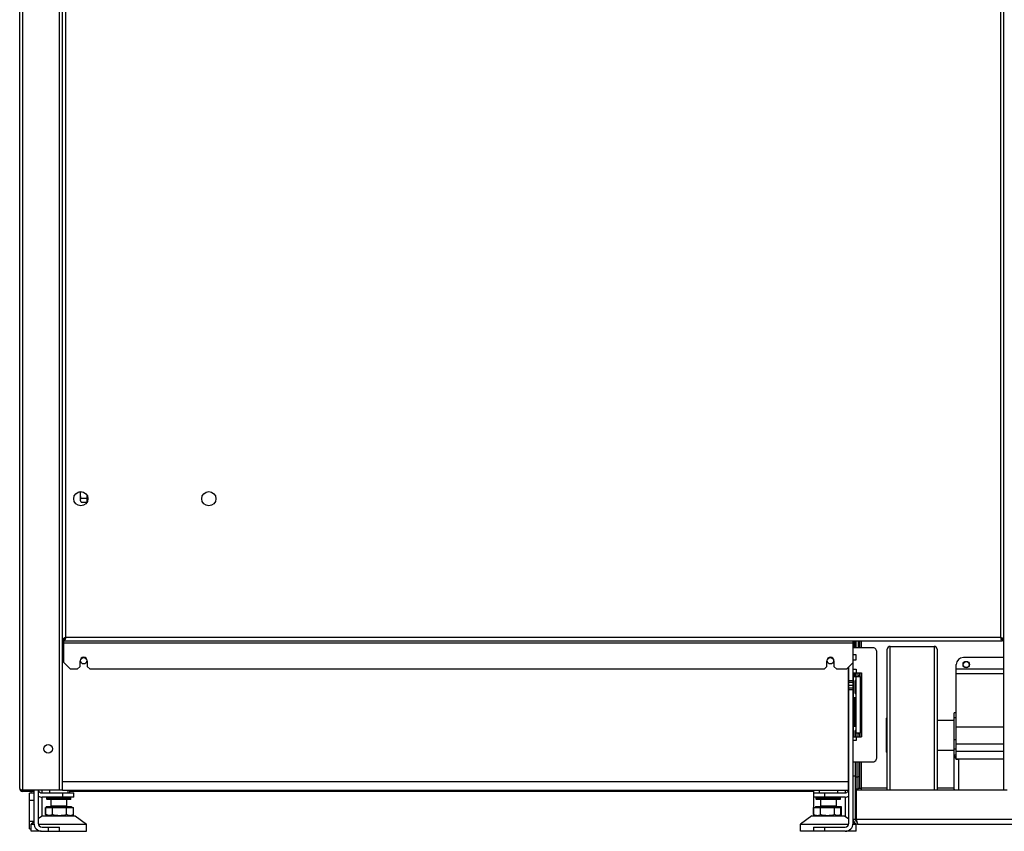
# Model space of a CAD drawing. Units: millimetres. Extents: x 2231 to 9973, y 4031 to 7433.
# Drawn here: x 8545 to 9238, y 5229 to 5800 of the extents above; entities that cross this region are included whole.
import ezdxf

# ---------------------------------------------------------------- set-up
doc = ezdxf.new("R2010")
doc.units = ezdxf.units.MM
doc.header["$LTSCALE"] = 1155
doc.layers.get('0').update_dxf_attribs({"linetype": 'CONTINUOUS'})

msp = doc.modelspace()

# ---------------------------------------------------------------- linework, layer by layer
at = {"color": 7, "linetype": 'Continuous'}
for p, q in [((8575.41, 5258.18), (8575.41, 6342.2)), ((9237.41, 5258.17), (9237.41, 6342.2)), ((8545.41, 5259.47), (8545.41, 6258.07)), ((8586.93, 5468.02), (8588.11, 5468.02)), ((8588.11, 5461.77), (8588.11, 5468.24)), ((8588.69, 5463.7), (8592.81, 5463.7)), ((8592.91, 5461.13), (8592.91, 5465.41)), ((8588.11, 5461.77), (8588.42, 5461.24)), ((8588.69, 5460.83), (8592.74, 5460.83)), ((8575.41, 5364.34), (8576.41, 5364.34)), ((8576.48, 5364.27), (8575.41, 5364.27)), ((8576.48, 5347.97), (8576.48, 5364.27)), ((8576.48, 5363.27), (9236.34, 5363.27)), ((9131.41, 5234.97), (9131.41, 5363.08)), ((9145.85, 5358.27), (9131.41, 5358.27)), ((9132.01, 5358.27), (9132.01, 5363.27)), ((9132.91, 5358.27), (9132.91, 5363.27)), ((9133.41, 5358.27), (9133.41, 5363.27)), ((9134.91, 5363.27), (9134.91, 5358.27)), ((9135.91, 5363.27), (9135.91, 5358.27)), ((9157.4, 5359.37), (9188.4, 5359.37)), ((9236.34, 5363.27), (9236.34, 5364.27)), ((9236.41, 5364.34), (9237.41, 5364.34)), ((9133.53, 5353.52), (9131.41, 5353.52)), ((9133.53, 5350.02), (9133.53, 5353.52)), ((9147.97, 5281.27), (9147.97, 5355.27)), ((9155.4, 5258.27), (9155.4, 5357.37)), ((9190.4, 5357.37), (9190.4, 5258.27)), ((9237.41, 5351.58), (9208.91, 5351.58)), ((8576.48, 5347.97), (8581.18, 5343.27)), ((8585.91, 5343.27), (8587.91, 5345.27)), ((8587.91, 5345.27), (8587.91, 5349.27)), ((8592.91, 5349.27), (8592.91, 5345.27)), ((8592.91, 5345.27), (8594.91, 5343.27)), ((9110.91, 5343.27), (9112.91, 5345.27)), ((9112.91, 5345.27), (9112.91, 5349.27)), ((9117.91, 5349.27), (9117.91, 5345.27)), ((9117.91, 5345.27), (9119.91, 5343.27)), ((9126.71, 5343.27), (9131.41, 5347.97)), ((9127.91, 5344.47), (9127.91, 5258.27)), ((9128.41, 5234.97), (9128.41, 5344.97)), ((9131.41, 5350.02), (9133.53, 5350.02)), ((9203.91, 5312.57), (9203.91, 5346.58)), ((8585.91, 5343.27), (8581.18, 5343.27)), ((9110.91, 5343.27), (8594.91, 5343.27)), ((9126.71, 5343.27), (9119.91, 5343.27)), ((9127.91, 5343.27), (9128.41, 5343.27)), ((9131.41, 5343.27), (9133.53, 5343.27)), ((9131.41, 5340.77), (9137.37, 5340.77)), ((9131.51, 5338.27), (9136.51, 5338.27)), ((9132.01, 5338.27), (9132.01, 5340.77)), ((9132.91, 5338.27), (9132.91, 5340.77)), ((9133.41, 5295.77), (9133.41, 5340.77)), ((9133.53, 5343.27), (9133.53, 5340.77)), ((9134.91, 5338.27), (9134.91, 5340.77)), ((9135.91, 5338.77), (9134.91, 5338.77)), ((9135.91, 5340.77), (9135.91, 5338.27)), ((9136.31, 5338.27), (9136.31, 5340.77)), ((9136.51, 5298.27), (9136.51, 5338.27)), ((9137.37, 5340.77), (9137.37, 5295.77)), ((9132.94, 5335.27), (9132.76, 5335.27)), ((9132.76, 5326.27), (9132.76, 5335.27)), ((9132.94, 5335.27), (9132.94, 5326.27)), ((9131.41, 5330.02), (9128.41, 5330.02)), ((9132.76, 5326.27), (9132.94, 5326.27)), ((9133.08, 5323.27), (9131.51, 5323.27)), ((9132.01, 5303.27), (9132.01, 5323.27)), ((9132.91, 5303.27), (9132.91, 5323.27)), ((9133.08, 5323.27), (9133.08, 5303.27)), ((9203.9, 5312.57), (9202.4, 5312.57)), ((9202.4, 5259.73), (9202.4, 5312.57)), ((9203.9, 5282.99), (9203.9, 5312.57)), ((9131.51, 5303.27), (9133.08, 5303.27)), ((9154.91, 5308.87), (9155.4, 5309.36)), ((9154.91, 5284.87), (9154.91, 5308.87)), ((9190.4, 5307.37), (9202.4, 5307.37)), ((9203.9, 5302.87), (9237.41, 5302.87)), ((9132.94, 5300.27), (9132.76, 5300.27)), ((9132.76, 5295.77), (9132.76, 5300.27)), ((9132.94, 5300.27), (9132.94, 5295.77)), ((9136.51, 5298.27), (9133.41, 5298.27)), ((9134.91, 5295.77), (9134.91, 5298.27)), ((9135.91, 5297.77), (9134.91, 5297.77)), ((9135.91, 5298.27), (9135.91, 5295.77)), ((9136.31, 5295.77), (9136.31, 5298.27)), ((9128.41, 5293.27), (9127.91, 5293.27)), ((9131.41, 5295.77), (9137.37, 5295.77)), ((9133.53, 5293.27), (9131.41, 5293.27)), ((9133.53, 5295.77), (9133.53, 5293.27)), ((9203.9, 5290.87), (9237.41, 5290.87)), ((9154.91, 5284.87), (9155.4, 5284.38)), ((9190.4, 5286.37), (9202.4, 5286.37)), ((9202.4, 5282.99), (9203.9, 5282.99)), ((9203.91, 5279.85), (9203.91, 5285.51)), ((9127.91, 5278.27), (9128.41, 5278.27)), ((9131.41, 5278.27), (9145.85, 5278.27)), ((9132.91, 5278.27), (9132.91, 5237.67)), ((9133.41, 5259.27), (9133.41, 5278.27)), ((9134.91, 5258.27), (9134.91, 5278.27)), ((9135.91, 5278.27), (9135.91, 5259.67)), ((9205.95, 5279.85), (9203.91, 5279.85)), ((9205.8, 5279.79), (9205.95, 5279.79)), ((9205.95, 5279.79), (9205.95, 5279.85)), ((9131.41, 5268.27), (9132.91, 5268.27)), ((9133.41, 5274.27), (9132.91, 5274.27)), ((8575.41, 5258.18), (8547.61, 5258.18)), ((8547.61, 5257.27), (8547.61, 5258.17)), ((8555.41, 5257.27), (8547.61, 5257.27)), ((8555.41, 5256.07), (8552.41, 5256.07)), ((8552.41, 5231.07), (8552.41, 5256.07)), ((8555.41, 5258.18), (8555.41, 5234.97)), ((8558.41, 5258.27), (8558.41, 5234.97)), ((8561.11, 5256.27), (8583.41, 5256.27)), ((8566.46, 5258.18), (8566.46, 5256.27)), ((8575.41, 5258.27), (9127.91, 5258.27)), ((8579.36, 5258.27), (8579.36, 5256.27)), ((8580.41, 5258.27), (8580.41, 5256.27)), ((8580.41, 5258.17), (9103.41, 5258.17)), ((9103.27, 5257.27), (8580.41, 5257.27)), ((8583.41, 5253.27), (8583.41, 5256.27)), ((9103.41, 5258.27), (9103.41, 5240.27)), ((9103.41, 5256.27), (9125.71, 5256.27)), ((9107.46, 5258.27), (9107.46, 5256.27)), ((9120.36, 5258.27), (9120.36, 5256.27)), ((9133.52, 5257.27), (9132.91, 5257.27)), ((9132.98, 5256.97), (9133.62, 5256.97)), ((9132.98, 5256.07), (9132.98, 5256.97)), ((9132.98, 5256.07), (9133.62, 5256.07)), ((9133.41, 5259.27), (9134.91, 5259.27)), ((9237.41, 5258.27), (9133.62, 5258.27)), ((9133.62, 5258.27), (9133.62, 5237.67)), ((9134.91, 5259.67), (9137.31, 5259.67)), ((9137.31, 5258.27), (9137.31, 5259.67)), ((9239.61, 5258.17), (9237.41, 5258.17)), ((8583.41, 5253.27), (8561.11, 5253.27)), ((8564.41, 5251.92), (8564.41, 5253.12)), ((8581.26, 5251.77), (8564.56, 5251.77)), ((8567.41, 5251.77), (8567.41, 5247.07)), ((8578.41, 5251.77), (8578.41, 5247.07)), ((8581.41, 5251.92), (8581.41, 5253.12)), ((9125.71, 5253.27), (9103.41, 5253.27)), ((9105.41, 5251.92), (9105.41, 5253.12)), ((9122.26, 5251.77), (9105.56, 5251.77)), ((9108.41, 5251.77), (9108.41, 5247.07)), ((9119.41, 5251.77), (9119.41, 5247.07)), ((9122.41, 5251.92), (9122.41, 5253.12)), ((8563.59, 5246.07), (8583.22, 5246.07)), ((8563.59, 5241.03), (8563.59, 5246.07)), ((8563.84, 5240.89), (8563.59, 5241.03)), ((8563.83, 5241.03), (8563.83, 5246.07)), ((8563.91, 5246.67), (8581.91, 5246.67)), ((8563.91, 5246.67), (8563.91, 5246.07)), ((8568.5, 5241.03), (8568.5, 5246.07)), ((8578.32, 5241.03), (8578.32, 5246.07)), ((8581.91, 5246.67), (8581.91, 5246.07)), ((8581.91, 5240.27), (8583.22, 5241.03)), ((8583.22, 5241.03), (8583.22, 5246.07)), ((9103.59, 5246.07), (9123.22, 5246.07)), ((9103.59, 5241.03), (9103.59, 5246.07)), ((9104.91, 5240.27), (9103.59, 5241.03)), ((9104.91, 5246.67), (9122.91, 5246.67)), ((9104.91, 5246.67), (9104.91, 5246.07)), ((9108.5, 5241.03), (9108.5, 5246.07)), ((9118.32, 5241.03), (9118.32, 5246.07)), ((9122.83, 5241.03), (9122.83, 5246.07)), ((9122.91, 5246.67), (9122.91, 5246.07)), ((9123.22, 5241.03), (9123.22, 5246.07)), ((8555.41, 5235.77), (8553.41, 5234.27)), ((8553.41, 5234.27), (8555.47, 5234.27)), ((8553.41, 5229.27), (8553.41, 5234.27)), ((8561.41, 5240.27), (8558.41, 5238.02)), ((8558.51, 5234.27), (8592.41, 5234.27)), ((8561.41, 5240.27), (8584.41, 5240.27)), ((8584.41, 5240.27), (8592.41, 5234.27)), ((8592.41, 5229.27), (8592.41, 5234.27)), ((9102.41, 5240.27), (9094.41, 5234.27)), ((9094.41, 5234.27), (9128.3, 5234.27)), ((9094.41, 5229.27), (9094.41, 5234.27)), ((9102.41, 5240.27), (9125.41, 5240.27)), ((9125.41, 5240.27), (9128.41, 5238.02)), ((9131.35, 5234.27), (9133.41, 5234.27)), ((9132.91, 5237.67), (9131.41, 5237.67)), ((9131.41, 5235.77), (9133.41, 5234.27)), ((9133.41, 5229.27), (9133.41, 5234.27)), ((9134.81, 5234.27), (9458.46, 5234.27)), ((8552.41, 5231.07), (8553.41, 5231.07)), ((8560.48, 5229.27), (8553.41, 5229.27)), ((8561.11, 5232.27), (8573.41, 5232.27)), ((8561.11, 5229.27), (8592.41, 5229.27)), ((8573.41, 5229.27), (8573.41, 5232.27)), ((9125.71, 5229.27), (9094.41, 5229.27)), ((9103.41, 5232.27), (9125.71, 5232.27)), ((9103.41, 5232.27), (9103.41, 5229.27)), ((9133.41, 5229.27), (9126.35, 5229.27))]:
    msp.add_line(p, q, dxfattribs=at)
at = {"color": 9, "linetype": 'Continuous'}
for p, q in [((8577.81, 5365.67), (8577.81, 6340.87)), ((9235.01, 6340.87), (9235.01, 5365.67)), ((8547.61, 5258.18), (8547.61, 6259.36)), ((8573.21, 6259.36), (8573.21, 5258.18)), ((9235.01, 5365.67), (8577.81, 5365.67)), ((8575.41, 5358.57), (8576.48, 5358.57)), ((8576.48, 5361.87), (9131.41, 5361.87)), ((9137.31, 5358.27), (9137.31, 5363.27)), ((9157.4, 5258.27), (9157.4, 5359.37)), ((9188.4, 5359.37), (9188.4, 5258.27)), ((9131.51, 5338.27), (9131.51, 5323.27)), ((9237.41, 5343.41), (9203.91, 5343.41)), ((9203.91, 5340.4), (9237.41, 5340.4)), ((9131.41, 5335.17), (9128.41, 5335.17)), ((9128.41, 5334.26), (9131.41, 5334.26)), ((9131.41, 5331.93), (9128.41, 5331.93)), ((9128.41, 5329.02), (9131.41, 5329.02)), ((9131.51, 5303.27), (9131.51, 5295.77)), ((9202.4, 5309.28), (9203.9, 5309.28)), ((9203.9, 5293.68), (9202.4, 5293.68)), ((9202.4, 5287.27), (9203.9, 5287.27)), ((9237.41, 5285.51), (9203.91, 5285.51)), ((9137.31, 5259.67), (9137.31, 5278.27)), ((9203.91, 5280.22), (9237.41, 5280.22)), ((9205.8, 5258.27), (9205.8, 5279.79)), ((9127.91, 5263.97), (8575.41, 5263.97)), ((9134.91, 5267.27), (9133.41, 5267.27)), ((9135.91, 5267.67), (9134.91, 5267.67)), ((8561.11, 5256.27), (8561.11, 5258.27)), ((8575.41, 5256.27), (8575.41, 5253.27)), ((9102.41, 5258.17), (9102.41, 5257.27)), ((9111.41, 5253.27), (9111.41, 5256.27)), ((9125.71, 5258.27), (9125.71, 5256.27)), ((9134.21, 5258.27), (9134.21, 5259.27)), ((9155.4, 5259.67), (9137.31, 5259.67)), ((9202.4, 5259.67), (9190.4, 5259.67)), ((8552.41, 5251.07), (8555.41, 5251.07)), ((8561.11, 5240.05), (8561.11, 5253.27)), ((8564.41, 5253.12), (8581.41, 5253.12)), ((8581.41, 5251.92), (8564.41, 5251.92)), ((9105.41, 5253.12), (9122.41, 5253.12)), ((9122.41, 5251.92), (9105.41, 5251.92)), ((9125.71, 5253.27), (9125.71, 5240.05)), ((8578.41, 5247.07), (8567.41, 5247.07)), ((9119.41, 5247.07), (9108.41, 5247.07)), ((8555.41, 5236.07), (8552.41, 5236.07)), ((9425.3, 5237.67), (9133.62, 5237.67)), ((8565.41, 5232.27), (8565.41, 5229.27)), ((9111.41, 5229.27), (9111.41, 5232.27))]:
    msp.add_line(p, q, dxfattribs=at)
at = {"color": 7, "linetype": 'Continuous'}
for points in [[(8577.81, 5365.67), (8577.45, 5365.45), (8577.11, 5365.23), (8576.82, 5365.01), (8576.6, 5364.78), (8576.46, 5364.56), (8576.41, 5364.34)], [(8576.92, 5364.46), (8577.14, 5364.68), (8577.37, 5364.97), (8577.59, 5365.31)], [(9235.01, 5365.67), (9235.23, 5365.31), (9235.45, 5364.97), (9235.67, 5364.68), (9235.89, 5364.46), (9236.12, 5364.32), (9236.34, 5364.27)], [(9236.22, 5364.78), (9236, 5365.01), (9235.71, 5365.23), (9235.37, 5365.45)], [(8576.48, 5364.27), (8576.7, 5364.32), (8576.92, 5364.46)], [(9236.41, 5364.34), (9236.36, 5364.56), (9236.22, 5364.78)]]:
    msp.add_lwpolyline(points, dxfattribs=at)
for centre, radius in [((8588.41, 5463.27), 5), ((8678.41, 5463.27), 5), ((8590.41, 5349.27), 2.25), ((9115.41, 5349.27), 2.25), ((9210.91, 5346.58), 2.25), ((9210.91, 5346.58), 2.1), ((8565.41, 5287.27), 3)]:
    msp.add_circle(centre, radius, dxfattribs=at)
for centre, radius, start, end in [((8599.29, 5467.41), 11.18, 175.74205, 179.98714), ((8580.22, 5355.88), 10.03, 107.10449, 109.38214), ((8580.72, 5354.26), 11.72, 105.65817, 107.12689), ((9246.46, 5368.6), 11.76, 195.68699, 197.14595), ((9244.85, 5368.1), 10.08, 197.12394, 199.38285), ((9157.4, 5357.37), 2, 90, 180), ((9188.4, 5357.37), 2, 0, 90), ((8590.41, 5349.27), 2.5, 0, 180), ((9115.41, 5349.27), 2.5, 0, 180), ((9208.91, 5346.58), 5, 90, 180), ((9205.8, 5283.42), 3.62, 260.89218, 269.98391), ((8547.61, 5259.47), 2.2, 180, 270), ((8552.57, 5271.98), 14.66, 246.61724, 247.87842), ((8555, 5277.98), 21.14, 247.91603, 249.54422), ((8553.21, 5259.47), 2.2, 270, 323.88869), ((8561.11, 5258.97), 2.7, 197.20678, 270), ((9125.71, 5258.97), 2.7, 270, 326.13897), ((9136.37, 5253.82), 4.93, 124.02625, 125.81953), ((8561.11, 5258.97), 5.7, 241.66097, 270), ((8564.56, 5253.12), 0.15, 135, 180), ((8564.56, 5251.92), 0.15, 180, 270), ((8581.26, 5251.92), 0.15, 270, 360), ((8581.26, 5253.12), 0.15, 0, 45), ((9105.56, 5253.12), 0.15, 135, 180), ((9105.56, 5251.92), 0.15, 180, 270), ((9122.26, 5251.92), 0.15, 270, 360), ((9122.26, 5253.12), 0.15, 0, 45), ((9125.71, 5258.97), 5.7, 270, 298.33894), ((8567.76, 5248.24), 8.33, 239.9881, 241.41862), ((8567.5, 5247.77), 7.79, 241.42908, 241.95713), ((8592.71, 5242.64), 28.92, 183.19569, 183.47771), ((8567.01, 5247.07), 0.4, 270, 360), ((8578.81, 5247.07), 0.4, 180, 270), ((9108.01, 5247.07), 0.4, 270, 360), ((9119.81, 5247.07), 0.4, 180, 270), ((9148.63, 5242.46), 25.84, 183.1805, 183.67384), ((8561.11, 5234.97), 5.7, 180, 270), ((8561.11, 5234.97), 2.7, 180, 270), ((8566.04, 5244.04), 3.77, 270.07029, 279.36225), ((8566.01, 5244.25), 3.99, 279.30974, 280.55114), ((8568.05, 5251.35), 11.08, 263.34672, 269.95968), ((9125.71, 5234.97), 5.7, 270, 360), ((9125.71, 5234.97), 2.7, 270, 360), ((9134.81, 5237.67), 3.4, 180, 270), ((9134.81, 5237.67), 1.9, 180, 245.41311), ((9156.73, 5241.83), 23.46, 194.05851, 194.5294)]:
    msp.add_arc(centre, radius, start, end, dxfattribs=at)
for points in [[(8588.69, 5463.7), (8588.34, 5464.9), (8588.11, 5466.16), (8588.11, 5467.42)], [(8588.69, 5460.83), (8588.59, 5460.96), (8588.5, 5461.1), (8588.42, 5461.24)], [(9202.4, 5282.99), (9202.4, 5281.97), (9203.04, 5280.88), (9203.9, 5280.34)], [(9202.78, 5258.27), (9202.53, 5258.71), (9202.4, 5259.23), (9202.4, 5259.73)], [(8566.76, 5240.34), (8565.77, 5240.46), (8564.78, 5240.71), (8563.83, 5241.03)], [(8573.41, 5240.27), (8571.75, 5240.27), (8570.09, 5240.57), (8568.5, 5241.03)], [(8578.32, 5241.03), (8576.73, 5240.57), (8575.06, 5240.27), (8573.41, 5240.27)], [(8583.22, 5241.03), (8582.79, 5240.78), (8582.34, 5240.57), (8581.86, 5240.43)], [(9113.41, 5240.27), (9111.75, 5240.27), (9110.09, 5240.57), (9108.5, 5241.03)], [(9118.32, 5241.03), (9116.73, 5240.57), (9115.06, 5240.27), (9113.41, 5240.27)], [(9122.83, 5241.03), (9121.45, 5240.57), (9119.99, 5240.27), (9118.54, 5240.27)], [(8581.86, 5240.43), (8581.51, 5240.33), (8581.14, 5240.27), (8580.77, 5240.27)], [(9121.86, 5240.43), (9121.51, 5240.33), (9121.14, 5240.27), (9120.77, 5240.27)], [(9133.62, 5237.67), (9133.73, 5237.16), (9133.84, 5236.64), (9133.97, 5236.13)]]:
    msp.add_open_spline(points, degree=3, dxfattribs=at)
for points, knots in [([(8588.11, 5462.26), (8588.11, 5462.38), (8588.17, 5462.91), (8588.45, 5463.38), (8588.69, 5463.7)], [0, 0, 0, 0, 0.233712, 1, 1, 1, 1]), ([(8588.42, 5461.24), (8588.37, 5461.32), (8588.2, 5461.64), (8588.11, 5462), (8588.11, 5462.26)], [0, 0, 0, 0, 0.264822, 1, 1, 1, 1]), ([(8575.41, 5364.34), (8575.41, 5364.49), (8575.75, 5364.84), (8576.11, 5365.02), (8576.35, 5365.12)], [0, 0, 0, 0, 0.36728, 1, 1, 1, 1]), ([(8576.35, 5365.12), (8576.43, 5365.16), (8576.61, 5365.24), (8576.79, 5365.3), (8576.89, 5365.34)], [0, 0, 0, 0, 0.481328, 1, 1, 1, 1]), ([(8577.81, 5365.67), (8577.72, 5365.43), (8577.56, 5364.95), (8577.4, 5364.46), (8577.31, 5364.23)], [0, 0, 0, 0, 0.500142, 1, 1, 1, 1]), ([(9235.01, 5365.67), (9235.25, 5365.59), (9235.73, 5365.43), (9236.21, 5365.26), (9236.45, 5365.17)], [0, 0, 0, 0, 0.500147, 1, 1, 1, 1]), ([(9236.45, 5365.17), (9236.68, 5365.08), (9237.04, 5365.09), (9237.23, 5364.61), (9237.15, 5364.55)], [0, 0, 0, 0, 0.704032, 1, 1, 1, 1]), ([(8576.69, 5363.53), (8576.67, 5363.55), (8576.64, 5363.6), (8576.61, 5363.66), (8576.6, 5363.69)], [0, 0, 0, 0, 0.445265, 1, 1, 1, 1]), ([(8577.31, 5364.23), (8577.22, 5364), (8577.22, 5363.63), (8576.75, 5363.45), (8576.69, 5363.53)], [0, 0, 0, 0, 0.704119, 1, 1, 1, 1]), ([(9147.97, 5355.27), (9147.97, 5356.01), (9147.69, 5357.38), (9146.43, 5358.27), (9145.85, 5358.27)], [0, 0, 0, 0, 0.559766, 1, 1, 1, 1]), ([(9235.55, 5364.21), (9235.52, 5364.3), (9235.44, 5364.48), (9235.37, 5364.66), (9235.34, 5364.76)], [0, 0, 0, 0, 0.481268, 1, 1, 1, 1]), ([(9236.34, 5363.27), (9236.18, 5363.27), (9235.83, 5363.61), (9235.66, 5363.97), (9235.55, 5364.21)], [0, 0, 0, 0, 0.367361, 1, 1, 1, 1]), ([(9237.15, 5364.55), (9237.13, 5364.53), (9237.08, 5364.5), (9237.03, 5364.48), (9237, 5364.46)], [0, 0, 0, 0, 0.445413, 1, 1, 1, 1]), ([(9145.85, 5278.27), (9146.43, 5278.27), (9147.69, 5279.16), (9147.97, 5280.53), (9147.97, 5281.27)], [0, 0, 0, 0, 0.440234, 1, 1, 1, 1]), ([(8545.41, 5259.47), (8545.41, 5259.27), (8545.97, 5258.88), (8546.42, 5258.66), (8546.75, 5258.52)], [0, 0, 0, 0, 0.363711, 1, 1, 1, 1]), ([(9133.59, 5257.35), (9133.5, 5257.25), (9133.33, 5257.07), (9133.09, 5256.97), (9132.98, 5256.97)], [0, 0, 0, 0, 0.565564, 1, 1, 1, 1]), ([(9133.01, 5257.35), (9133.06, 5257.43), (9133.21, 5257.6), (9133.39, 5257.74), (9133.49, 5257.81)], [0, 0, 0, 0, 0.452393, 1, 1, 1, 1]), ([(8563.84, 5240.89), (8563.85, 5240.74), (8563.85, 5240.52), (8563.89, 5240.35), (8563.89, 5240.27), (8563.91, 5240.27)], [0, 0, 0, 0, 0.728519, 0.926907, 1, 1, 1, 1]), ([(8568.5, 5241.03), (8568.36, 5240.95), (8567.8, 5240.65), (8567.2, 5240.42), (8566.74, 5240.34)], [0, 0, 0, 0, 0.259614, 1, 1, 1, 1]), ([(8580.77, 5240.27), (8580.56, 5240.27), (8579.7, 5240.34), (8578.88, 5240.7), (8578.32, 5241.03)], [0, 0, 0, 0, 0.241283, 1, 1, 1, 1]), ([(9106.05, 5240.27), (9105.84, 5240.27), (9104.97, 5240.34), (9104.16, 5240.7), (9103.59, 5241.03)], [0, 0, 0, 0, 0.241283, 1, 1, 1, 1]), ([(9108.5, 5241.03), (9108.3, 5240.92), (9107.55, 5240.51), (9106.68, 5240.27), (9106.05, 5240.27)], [0, 0, 0, 0, 0.263012, 1, 1, 1, 1]), ([(9120.77, 5240.27), (9120.56, 5240.27), (9119.7, 5240.34), (9118.88, 5240.7), (9118.32, 5241.03)], [0, 0, 0, 0, 0.241283, 1, 1, 1, 1]), ([(9122.91, 5240.27), (9122.89, 5240.27), (9122.89, 5240.34), (9122.86, 5240.49), (9122.85, 5240.68), (9122.84, 5240.81)], [0, 0, 0, 0, 0.073104, 0.270257, 1, 1, 1, 1]), ([(9122.98, 5240.89), (9122.97, 5240.74), (9122.96, 5240.52), (9122.93, 5240.35), (9122.92, 5240.27), (9122.91, 5240.27)], [0, 0, 0, 0, 0.728519, 0.926907, 1, 1, 1, 1]), ([(9134.02, 5235.94), (9134.13, 5235.53), (9134.27, 5235.01), (9134.61, 5234.27), (9134.81, 5234.27)], [0, 0, 0, 0, 0.683272, 1, 1, 1, 1])]:
    msp.add_open_spline(points, degree=3, knots=knots, dxfattribs=at)

doc.saveas('drawing.dxf')
